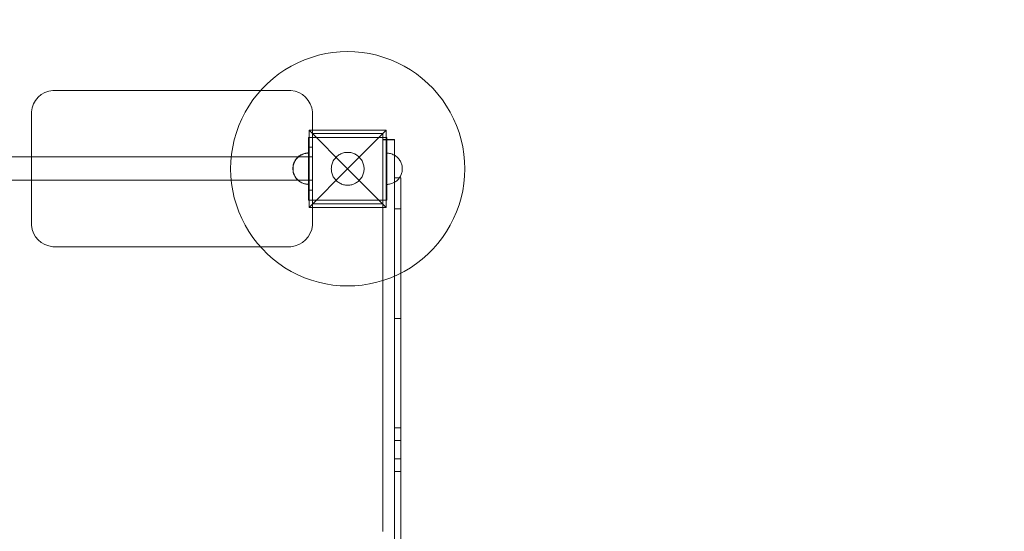
# Model space of a CAD drawing. Units: millimetres. Extents: x 27608 to 34496, y 1813 to 8367.
# Drawn here: x 31973 to 33234, y 5804 to 6459 of the extents above; entities that cross this region are included whole.
import ezdxf

# ---------------------------------------------------------------- set-up
doc = ezdxf.new("R2010")
doc.units = ezdxf.units.MM
doc.header["$MEASUREMENT"] = 0
for name, pattern in [('Krawędzie ukryte', [170, 120, -50]), ('Kropki i Kreski', [360, 180, -90, 0, -90]), ('Wipeout_Contour', [1000, 0, -1000])]:
    doc.linetypes.add(name, pattern=pattern)
doc.layers.add('STREFA', color=7, linetype='Continuous')
doc.layers.add('STREFA_Nr_pióra__7', color=7, linetype='Continuous', lineweight=18)
doc.layers.add('ZESTAW_Nr_pióra__7', color=7, linetype='Continuous', lineweight=18)
doc.styles.add('GENERATED_STYLE_1', font='txt')
doc.dimstyles.new('GENERATED_STYLE__1', dxfattribs={"dimtxt": 150, "dimasz": 137.681159, "dimexe": 0.18, "dimexo": 0, "dimgap": 0.09, "dimtad": 1, "dimtih": 1, "dimtoh": 1, "dimdec": 0, "dimlfac": 0.1, "dimzin": 0, "dimdsep": 46, "dimtxsty": 'GENERATED_STYLE_1', "dimblk": 'ARROWHEAD_5', "dimblk1": 'ARROWHEAD_5', "dimblk2": 'ARROWHEAD_5', "dimcen": 0.09, "dimclrd": 7, "dimclre": 7, "dimclrt": 7, "dimazin": 0, "dimtfac": 1, "dimtdec": 4, "dimtmove": 0, "dimatfit": 3, "dimfxl": 0, "dimtolj": 1, "dimtzin": 0, "dimarcsym": 0})
doc.dimstyles.new('GENERATED_STYLE__2', dxfattribs={"dimtxt": 150, "dimasz": 137.681159, "dimexe": 0.18, "dimexo": 0, "dimgap": 0.09, "dimtad": 1, "dimdec": 0, "dimlfac": 0.1, "dimzin": 0, "dimdsep": 46, "dimtxsty": 'GENERATED_STYLE_1', "dimblk": 'ARROWHEAD_5', "dimblk1": 'ARROWHEAD_5', "dimblk2": 'ARROWHEAD_5', "dimcen": 0.09, "dimclrd": 7, "dimclre": 7, "dimclrt": 7, "dimazin": 0, "dimtfac": 1, "dimtdec": 4, "dimtmove": 0, "dimatfit": 3, "dimfxl": 0, "dimtolj": 1, "dimtzin": 0, "dimarcsym": 0})

# ---------------------------------------------------------------- blocks, each defined once
blk = doc.blocks.new('*D1')
at = {"layer": 'STREFA_Nr_pióra__7', "linetype": 'Continuous'}
for points in [[(27608.1, 8139.8), (27748.1, 8102.3), (27748.1, 8177.3)], [(33938, 8139.8), (33798, 8177.3), (33798, 8102.3)]]:
    blk.add_hatch(color=256, dxfattribs=at).paths.add_polyline_path(points)
for p, q in [((27608.1, 8003.9), (27608.1, 8275.7)), ((33938, 8003.9), (33938, 8275.7)), ((27608.1, 8139.8), (27748.1, 8177.3)), ((27748.1, 8177.3), (27748.1, 8102.3)), ((33938, 8139.8), (33798, 8177.3)), ((33798, 8102.3), (33798, 8177.3)), ((27608.1, 8139.8), (27748.1, 8102.3)), ((27748.1, 8139.8), (33798, 8139.8)), ((33938, 8139.8), (33798, 8102.3))]:
    blk.add_line(p, q, dxfattribs=at)
at = {"color": 254, "linetype": 'Wipeout_Contour', "lineweight": 0, "ltscale": 127434.235569}
blk.add_wipeout([(30583.8, 8151.3), (30962.3, 8151.3), (30962.3, 8338.3), (30583.8, 8338.3)], dxfattribs=at).dxf.layer = 'STREFA'
at = {"layer": 'STREFA_Nr_pióra__7', "insert": (30602.3, 8169.8), "char_height": 150, "attachment_point": 7, "style": 'GENERATED_STYLE_1'}
blk.add_mtext('\\A1;{\\fArial|b0|i0|c238|p38;633}', dxfattribs=at)
blk = doc.blocks.new('ARROWHEAD_5')
at = {"color": 0, "linetype": 'Continuous', "lineweight": 0}
blk.add_line((0, 0), (-1, 0), dxfattribs=at)
blk.add_solid([(-1, 0.2679), (0, 0), (-1, -0.2679), (-1, 0.2679)], dxfattribs=at)
blk = doc.blocks.new('*D3')
at = {"layer": 'STREFA_Nr_pióra__7', "linetype": 'Continuous'}
for points in [[(34360.1, 7813.2), (34322.6, 7673.2), (34397.6, 7673.2)], [(34360.1, 1813.4), (34397.6, 1953.4), (34322.6, 1953.4)]]:
    blk.add_hatch(color=256, dxfattribs=at).paths.add_polyline_path(points)
for p, q in [((34496, 7813.2), (34224.2, 7813.2)), ((34360.1, 7813.2), (34322.6, 7673.2)), ((34360.1, 7813.2), (34397.6, 7673.2)), ((34397.6, 7673.2), (34322.6, 7673.2)), ((34360.1, 1953.4), (34360.1, 7673.2)), ((34360.1, 1813.4), (34322.6, 1953.4)), ((34322.6, 1953.4), (34397.6, 1953.4)), ((34360.1, 1813.4), (34397.6, 1953.4)), ((34496, 1813.4), (34224.2, 1813.4))]:
    blk.add_line(p, q, dxfattribs=at)
at = {"color": 254, "linetype": 'Wipeout_Contour', "lineweight": 0, "ltscale": 138368.467185}
blk.add_wipeout([(34348.6, 4624), (34348.6, 5002.5), (34161.6, 5002.5), (34161.6, 4624)], dxfattribs=at).dxf.layer = 'STREFA'
at = {"layer": 'STREFA_Nr_pióra__7', "insert": (34330.1, 4642.5), "char_height": 150, "attachment_point": 7, "rotation": 90, "style": 'GENERATED_STYLE_1'}
blk.add_mtext('\\A1;{\\fArial|b0|i0|c238|p38;600}', dxfattribs=at)

msp = doc.modelspace()

# ---------------------------------------------------------------- linework, layer by layer
at = {"layer": 'STREFA_Nr_pióra__7', "linetype": 'Continuous', "flags": 128}
for points in [[(27608.1, 4726.2), (27608.1, 3313.2, 0.405082), (29064.3, 1813.4), (31651.1, 1813.4, 0.371925), (33115.2, 3117, 0.272243), (33938, 4402.4), (33938, 6333.2, 0.406249), (32458, 7813.2), (30754.3, 7813.2, 0.307406), (29331.9, 6877.9, 0.198128), (28532.3, 6078.3, 0.296868)], [(30754.3, 7813.2), (32458, 7813.2, -0.406249), (33938, 6333.2), (33938, 4402.4, -0.272243), (33115.2, 3117, -0.371925), (31651.1, 1813.4), (29064.3, 1813.4, -0.405082), (27608.1, 3313.2), (27608.1, 4726.2, -0.296868), (28532.3, 6078.3, -0.198128), (29331.9, 6877.9, -0.307406)]]:
    msp.add_lwpolyline(points, format="xyb", close=True, dxfattribs=at)
at = {"layer": 'ZESTAW_Nr_pióra__7', "linetype": 'Continuous'}
for p, q in [((32346.8, 6410.8), (32337.9, 6407.6)), ((32355.8, 6413.4), (32346.8, 6410.8)), ((32365, 6415.5), (32355.8, 6413.4)), ((32374.3, 6417), (32365, 6415.5)), ((32383.7, 6417.9), (32374.3, 6417)), ((32393.1, 6418.1), (32383.7, 6417.9)), ((32402.5, 6417.9), (32393.1, 6418.1)), ((32411.9, 6417), (32402.5, 6417.9)), ((32421.2, 6415.5), (32411.9, 6417)), ((32430.4, 6413.4), (32421.2, 6415.5)), ((32439.5, 6410.8), (32430.4, 6413.4)), ((32448.3, 6407.6), (32439.5, 6410.8)), ((32320.8, 6399.6), (32312.7, 6394.8)), ((32329.2, 6403.9), (32320.8, 6399.6)), ((32337.9, 6407.6), (32329.2, 6403.9)), ((32457, 6403.9), (32448.3, 6407.6)), ((32465.4, 6399.6), (32457, 6403.9)), ((32473.5, 6394.8), (32465.4, 6399.6)), ((32297.5, 6383.7), (32290.4, 6377.5)), ((32304.9, 6389.5), (32297.5, 6383.7)), ((32312.7, 6394.8), (32304.9, 6389.5)), ((32481.3, 6389.5), (32473.5, 6394.8)), ((32488.7, 6383.7), (32481.3, 6389.5)), ((32495.8, 6377.5), (32488.7, 6383.7)), ((32283.8, 6370.8), (32277.5, 6363.8)), ((32290.4, 6377.5), (32283.8, 6370.8)), ((32502.5, 6370.8), (32495.8, 6377.5)), ((32508.7, 6363.8), (32502.5, 6370.8)), ((31996.6, 6359.7), (31993.2, 6355.7)), ((31996.6, 6359.7), (32000.6, 6363.1)), ((32000.6, 6363.1), (32005.2, 6365.7)), ((32005.2, 6365.7), (32010.1, 6367.5)), ((32010.1, 6367.5), (32015.3, 6368.4)), ((32015.3, 6368.4), (32320.5, 6368.4)), ((32277.5, 6363.8), (32271.8, 6356.3)), ((32320.5, 6368.4), (32325.7, 6367.5)), ((32330.6, 6365.7), (32325.7, 6367.5)), ((32330.6, 6365.7), (32335.2, 6363.1)), ((32335.2, 6363.1), (32339.2, 6359.7)), ((32339.2, 6359.7), (32342.6, 6355.7)), ((32514.5, 6356.3), (32508.7, 6363.8)), ((31987.9, 6341), (31988.8, 6346.2)), ((31988.8, 6346.2), (31990.6, 6351.1)), ((31990.6, 6351.1), (31993.2, 6355.7)), ((32266.5, 6348.5), (32261.7, 6340.4)), ((32271.8, 6356.3), (32266.5, 6348.5)), ((32342.6, 6355.7), (32345.2, 6351.1)), ((32347, 6346.2), (32345.2, 6351.1)), ((32347, 6346.2), (32347.9, 6341)), ((32519.8, 6348.5), (32514.5, 6356.3)), ((32524.6, 6340.4), (32519.8, 6348.5)), ((31987.9, 6195.8), (31987.9, 6341)), ((32261.7, 6340.4), (32257.4, 6332)), ((32347.9, 6195.8), (32347.9, 6341)), ((32528.8, 6332), (32524.6, 6340.4)), ((32253.6, 6323.4), (32250.5, 6314.5)), ((32257.4, 6332), (32253.6, 6323.4)), ((32532.6, 6323.4), (32528.8, 6332)), ((32535.8, 6314.5), (32532.6, 6323.4)), ((32250.5, 6314.5), (32247.8, 6305.4)), ((32343.1, 6308.1), (32343.1, 6283.1)), ((32343.1, 6308.1), (32348.1, 6308.1)), ((32343.6, 6317.6), (32393.1, 6268.1)), ((32343.6, 6218.6), (32343.6, 6317.6)), ((32343.6, 6317.6), (32442.6, 6317.6)), ((32438.1, 6313.1), (32348.1, 6313.1)), ((32348.1, 6313.1), (32348.1, 6223.1)), ((32438.1, 6308.1), (32348.1, 6308.1)), ((32348.1, 6308.1), (32348.1, 6283.1)), ((32442.6, 6317.6), (32393.1, 6268.1)), ((32438.1, 6223.1), (32438.1, 6313.1)), ((32438.1, 6308.1), (32438.1, 6283.1)), ((32443.1, 6308.1), (32438.1, 6308.1)), ((32442.6, 6317.6), (32442.6, 6218.6)), ((32443.1, 6308.1), (32443.1, 6283.1)), ((32538.4, 6305.4), (32535.8, 6314.5)), ((32245.8, 6296.3), (32244.3, 6286.9)), ((32247.8, 6305.4), (32245.8, 6296.3)), ((32342.9, 6295.9), (32342.9, 6240.9)), ((32347.9, 6295.9), (32342.9, 6295.9)), ((32347.9, 6240.9), (32347.9, 6295.9)), ((32540.5, 6296.3), (32538.4, 6305.4)), ((32541.9, 6286.9), (32540.5, 6296.3)), ((31627.9, 6283.4), (32347.9, 6283.4)), ((31957.9, 6283.4), (31987.9, 6283.4)), ((31987.9, 6283.4), (31987.9, 6253.4)), ((31987.9, 6283.4), (32347.9, 6283.4)), ((32244.3, 6286.9), (32243.4, 6277.6)), ((32328.3, 6282.1), (32329.2, 6283)), ((32328.3, 6282.1), (32329.2, 6283)), ((32328.5, 6281.8), (32329.4, 6282.7)), ((32328.5, 6281.8), (32329.4, 6282.7)), ((32329.2, 6283), (32330.2, 6283.8)), ((32329.2, 6283), (32330.2, 6283.8)), ((32329.4, 6282.7), (32330.4, 6283.6)), ((32329.4, 6282.7), (32330.4, 6283.6)), ((32330.2, 6283.8), (32331.1, 6284.6)), ((32330.2, 6283.8), (32331.1, 6284.6)), ((32330.4, 6283.6), (32331.4, 6284.3)), ((32330.4, 6283.6), (32331.4, 6284.3)), ((32331.1, 6284.6), (32332.2, 6285.3)), ((32331.1, 6284.6), (32332.2, 6285.3)), ((32331.4, 6284.3), (32332.4, 6285)), ((32331.4, 6284.3), (32332.4, 6285)), ((32332.2, 6285.3), (32333.3, 6285.9)), ((32332.2, 6285.3), (32333.3, 6285.9)), ((32332.4, 6285), (32333.5, 6285.7)), ((32332.4, 6285), (32333.5, 6285.7)), ((32333.3, 6285.9), (32334.4, 6286.5)), ((32333.3, 6285.9), (32334.4, 6286.5)), ((32333.5, 6285.7), (32334.6, 6286.2)), ((32333.5, 6285.7), (32334.6, 6286.2)), ((32334.4, 6286.5), (32335.5, 6287)), ((32334.4, 6286.5), (32335.5, 6287)), ((32334.6, 6286.2), (32335.8, 6286.7)), ((32334.6, 6286.2), (32335.8, 6286.7)), ((32335.5, 6287), (32336.7, 6287.4)), ((32335.5, 6287), (32336.7, 6287.4)), ((32335.8, 6286.7), (32336.9, 6287.2)), ((32335.8, 6286.7), (32336.9, 6287.2)), ((32336.7, 6287.4), (32337.9, 6287.8)), ((32336.7, 6287.4), (32337.9, 6287.8)), ((32336.9, 6287.2), (32338.1, 6287.5)), ((32336.9, 6287.2), (32338.1, 6287.5)), ((32337.9, 6287.8), (32339.2, 6288)), ((32337.9, 6287.8), (32339.2, 6288)), ((32338.1, 6287.5), (32339.4, 6287.8)), ((32338.1, 6287.5), (32339.4, 6287.8)), ((32339.2, 6288), (32340.4, 6288.2)), ((32339.2, 6288), (32340.4, 6288.2)), ((32339.4, 6287.8), (32340.6, 6288)), ((32339.4, 6287.8), (32340.6, 6288)), ((32340.4, 6288.2), (32341.6, 6288.4)), ((32340.4, 6288.2), (32341.6, 6288.4)), ((32340.6, 6288), (32341.9, 6288.1)), ((32340.6, 6288), (32341.9, 6288.1)), ((32341.6, 6288.4), (32342.9, 6288.4)), ((32341.6, 6288.4), (32342.9, 6288.4)), ((32341.9, 6288.1), (32343.1, 6288.1)), ((32341.9, 6288.1), (32343.1, 6288.1)), ((32342.9, 6288.2), (32342.9, 6288.4)), ((32342.9, 6288.4), (32342.9, 6288.4)), ((32342.9, 6288), (32342.9, 6288.2)), ((32342.9, 6287.8), (32342.9, 6288)), ((32342.9, 6287.4), (32342.9, 6287.8)), ((32342.9, 6287), (32342.9, 6287.4)), ((32342.9, 6286.5), (32342.9, 6287)), ((32342.9, 6285.9), (32342.9, 6286.5)), ((32342.9, 6285.3), (32342.9, 6285.9)), ((32342.9, 6284.6), (32342.9, 6285.3)), ((32342.9, 6283.8), (32342.9, 6284.6)), ((32342.9, 6283), (32342.9, 6283.8)), ((32342.9, 6282.1), (32342.9, 6283)), ((32343.1, 6288), (32343.1, 6288.1)), ((32343.1, 6288.1), (32343.1, 6288.1)), ((32343.1, 6287.8), (32343.1, 6288)), ((32343.1, 6287.5), (32343.1, 6287.8)), ((32343.1, 6287.2), (32343.1, 6287.5)), ((32343.1, 6286.7), (32343.1, 6287.2)), ((32343.1, 6286.2), (32343.1, 6286.7)), ((32343.1, 6285.7), (32343.1, 6286.2)), ((32343.1, 6285), (32343.1, 6285.7)), ((32343.1, 6284.3), (32343.1, 6285)), ((32343.1, 6283.6), (32343.1, 6284.3)), ((32343.1, 6282.7), (32343.1, 6283.6)), ((32343.1, 6283.1), (32343.1, 6253.1)), ((32343.1, 6281.8), (32343.1, 6282.7)), ((32347.9, 6283.4), (32347.9, 6253.4)), ((32348.1, 6283.1), (32348.1, 6253.1)), ((32376.9, 6281.5), (32377.8, 6282.5)), ((32377.8, 6282.5), (32378.7, 6283.5)), ((32378.7, 6283.5), (32379.7, 6284.3)), ((32379.7, 6284.3), (32380.8, 6285.1)), ((32380.8, 6285.1), (32381.9, 6285.9)), ((32381.9, 6285.9), (32383, 6286.5)), ((32383, 6286.5), (32384.2, 6287.1)), ((32384.2, 6287.1), (32385.4, 6287.7)), ((32385.4, 6287.7), (32386.6, 6288.1)), ((32386.6, 6288.1), (32387.9, 6288.5)), ((32387.9, 6288.5), (32389.2, 6288.8)), ((32389.2, 6288.8), (32390.5, 6289)), ((32390.5, 6289), (32391.8, 6289.1)), ((32391.8, 6289.1), (32393.1, 6289.1)), ((32393.1, 6289.1), (32394.4, 6289.1)), ((32394.4, 6289.1), (32395.7, 6289)), ((32395.7, 6289), (32397, 6288.8)), ((32397, 6288.8), (32398.3, 6288.5)), ((32398.3, 6288.5), (32399.6, 6288.1)), ((32399.6, 6288.1), (32400.8, 6287.7)), ((32400.8, 6287.7), (32402.1, 6287.1)), ((32402.1, 6287.1), (32403.2, 6286.5)), ((32403.2, 6286.5), (32404.4, 6285.9)), ((32404.4, 6285.9), (32405.5, 6285.1)), ((32405.5, 6285.1), (32406.5, 6284.3)), ((32406.5, 6284.3), (32407.5, 6283.5)), ((32407.5, 6283.5), (32408.4, 6282.5)), ((32408.4, 6282.5), (32409.3, 6281.5)), ((32438.1, 6283.1), (32438.1, 6253.1)), ((32444.4, 6288.1), (32443.1, 6288.1)), ((32444.4, 6288.1), (32443.1, 6288.1)), ((32443.1, 6283.1), (32443.1, 6253.1)), ((32445.6, 6288), (32444.4, 6288.1)), ((32445.6, 6288), (32444.4, 6288.1)), ((32446.9, 6287.8), (32445.6, 6288)), ((32446.9, 6287.8), (32445.6, 6288)), ((32448.1, 6287.5), (32446.9, 6287.8)), ((32448.1, 6287.5), (32446.9, 6287.8)), ((32449.3, 6287.2), (32448.1, 6287.5)), ((32449.3, 6287.2), (32448.1, 6287.5)), ((32450.5, 6286.7), (32449.3, 6287.2)), ((32450.5, 6286.7), (32449.3, 6287.2)), ((32451.6, 6286.2), (32450.5, 6286.7)), ((32451.6, 6286.2), (32450.5, 6286.7)), ((32452.7, 6285.7), (32451.6, 6286.2)), ((32452.7, 6285.7), (32451.6, 6286.2)), ((32453.8, 6285), (32452.7, 6285.7)), ((32453.8, 6285), (32452.7, 6285.7)), ((32454.9, 6284.3), (32453.8, 6285)), ((32454.9, 6284.3), (32453.8, 6285)), ((32455.9, 6283.6), (32454.9, 6284.3)), ((32455.9, 6283.6), (32454.9, 6284.3)), ((32456.8, 6282.7), (32455.9, 6283.6)), ((32456.8, 6282.7), (32455.9, 6283.6)), ((32457.7, 6281.8), (32456.8, 6282.7)), ((32457.7, 6281.8), (32456.8, 6282.7)), ((32542.8, 6277.6), (32541.9, 6286.9)), ((32243.4, 6277.6), (32243.1, 6268.1)), ((32322.9, 6269.7), (32323.1, 6270.9)), ((32322.9, 6269.7), (32323.1, 6270.9)), ((32323.1, 6270.9), (32323.3, 6272.1)), ((32323.1, 6270.9), (32323.3, 6272.1)), ((32323.2, 6269.4), (32323.3, 6270.7)), ((32323.2, 6269.4), (32323.3, 6270.7)), ((32323.3, 6272.1), (32323.5, 6273.4)), ((32323.3, 6272.1), (32323.5, 6273.4)), ((32323.3, 6270.7), (32323.5, 6271.9)), ((32323.3, 6270.7), (32323.5, 6271.9)), ((32323.5, 6273.4), (32323.9, 6274.6)), ((32323.5, 6273.4), (32323.9, 6274.6)), ((32323.5, 6271.9), (32323.7, 6273.1)), ((32323.5, 6271.9), (32323.7, 6273.1)), ((32323.7, 6273.1), (32324.1, 6274.3)), ((32323.7, 6273.1), (32324.1, 6274.3)), ((32323.9, 6274.6), (32324.3, 6275.8)), ((32323.9, 6274.6), (32324.3, 6275.8)), ((32324.1, 6274.3), (32324.5, 6275.5)), ((32324.1, 6274.3), (32324.5, 6275.5)), ((32324.3, 6275.8), (32324.8, 6276.9)), ((32324.3, 6275.8), (32324.8, 6276.9)), ((32324.5, 6275.5), (32325, 6276.7)), ((32324.5, 6275.5), (32325, 6276.7)), ((32324.8, 6276.9), (32325.4, 6278)), ((32324.8, 6276.9), (32325.4, 6278)), ((32325, 6276.7), (32325.6, 6277.8)), ((32325, 6276.7), (32325.6, 6277.8)), ((32325.4, 6278), (32326, 6279.1)), ((32325.4, 6278), (32326, 6279.1)), ((32325.6, 6277.8), (32326.2, 6278.9)), ((32325.6, 6277.8), (32326.2, 6278.9)), ((32326, 6279.1), (32326.7, 6280.2)), ((32326, 6279.1), (32326.7, 6280.2)), ((32326.2, 6278.9), (32326.9, 6279.9)), ((32326.2, 6278.9), (32326.9, 6279.9)), ((32326.7, 6280.2), (32327.5, 6281.2)), ((32326.7, 6280.2), (32327.5, 6281.2)), ((32326.9, 6279.9), (32327.7, 6280.9)), ((32326.9, 6279.9), (32327.7, 6280.9)), ((32327.5, 6281.2), (32328.3, 6282.1)), ((32327.5, 6281.2), (32328.3, 6282.1)), ((32327.7, 6280.9), (32328.5, 6281.8)), ((32327.7, 6280.9), (32328.5, 6281.8)), ((32342.9, 6281.2), (32342.9, 6282.1)), ((32342.9, 6280.2), (32342.9, 6281.2)), ((32342.9, 6279.1), (32342.9, 6280.2)), ((32342.9, 6278), (32342.9, 6279.1)), ((32342.9, 6276.9), (32342.9, 6278)), ((32342.9, 6275.8), (32342.9, 6276.9)), ((32342.9, 6274.6), (32342.9, 6275.8)), ((32342.9, 6273.4), (32342.9, 6274.6)), ((32342.9, 6272.1), (32342.9, 6273.4)), ((32342.9, 6270.9), (32342.9, 6272.1)), ((32342.9, 6269.7), (32342.9, 6270.9)), ((32343.1, 6280.9), (32343.1, 6281.8)), ((32343.1, 6279.9), (32343.1, 6280.9)), ((32343.1, 6278.9), (32343.1, 6279.9)), ((32343.1, 6277.8), (32343.1, 6278.9)), ((32343.1, 6276.7), (32343.1, 6277.8)), ((32343.1, 6275.5), (32343.1, 6276.7)), ((32343.1, 6274.3), (32343.1, 6275.5)), ((32343.1, 6273.1), (32343.1, 6274.3)), ((32343.1, 6271.9), (32343.1, 6273.1)), ((32343.1, 6270.7), (32343.1, 6271.9)), ((32343.1, 6269.4), (32343.1, 6270.7)), ((32372.2, 6269.5), (32372.3, 6270.8)), ((32372.3, 6270.8), (32372.5, 6272.1)), ((32372.5, 6272.1), (32372.8, 6273.4)), ((32372.8, 6273.4), (32373.1, 6274.6)), ((32373.1, 6274.6), (32373.6, 6275.9)), ((32373.6, 6275.9), (32374.1, 6277.1)), ((32374.1, 6277.1), (32374.7, 6278.3)), ((32374.7, 6278.3), (32375.4, 6279.4)), ((32375.4, 6279.4), (32376.1, 6280.5)), ((32376.1, 6280.5), (32376.9, 6281.5)), ((32409.3, 6281.5), (32410.1, 6280.5)), ((32410.1, 6280.5), (32410.8, 6279.4)), ((32410.8, 6279.4), (32411.5, 6278.3)), ((32411.5, 6278.3), (32412.1, 6277.1)), ((32412.1, 6277.1), (32412.6, 6275.9)), ((32412.6, 6275.9), (32413.1, 6274.6)), ((32413.1, 6274.6), (32413.5, 6273.4)), ((32413.5, 6273.4), (32413.7, 6272.1)), ((32413.7, 6272.1), (32413.9, 6270.8)), ((32413.9, 6270.8), (32414.1, 6269.5)), ((32458.5, 6280.9), (32457.7, 6281.8)), ((32458.5, 6280.9), (32457.7, 6281.8)), ((32459.3, 6279.9), (32458.5, 6280.9)), ((32459.3, 6279.9), (32458.5, 6280.9)), ((32460, 6278.9), (32459.3, 6279.9)), ((32460, 6278.9), (32459.3, 6279.9)), ((32460.6, 6277.8), (32460, 6278.9)), ((32460.6, 6277.8), (32460, 6278.9)), ((32461.2, 6276.7), (32460.6, 6277.8)), ((32461.2, 6276.7), (32460.6, 6277.8)), ((32461.7, 6275.5), (32461.2, 6276.7)), ((32461.7, 6275.5), (32461.2, 6276.7)), ((32462.1, 6274.3), (32461.7, 6275.5)), ((32462.1, 6274.3), (32461.7, 6275.5)), ((32462.5, 6273.1), (32462.1, 6274.3)), ((32462.5, 6273.1), (32462.1, 6274.3)), ((32462.8, 6271.9), (32462.5, 6273.1)), ((32462.8, 6271.9), (32462.5, 6273.1)), ((32463, 6270.7), (32462.8, 6271.9)), ((32463, 6270.7), (32462.8, 6271.9)), ((32463.1, 6269.4), (32463, 6270.7)), ((32463.1, 6269.4), (32463, 6270.7)), ((32543.1, 6268.1), (32542.8, 6277.6)), ((32243.1, 6268.1), (32243.4, 6258.7)), ((32243.4, 6258.7), (32244.3, 6249.3)), ((32322.9, 6268.4), (32322.9, 6269.7)), ((32322.9, 6268.4), (32322.9, 6269.7)), ((32322.9, 6268.4), (32322.9, 6267.1)), ((32322.9, 6268.4), (32322.9, 6267.1)), ((32322.9, 6267.1), (32323.1, 6265.9)), ((32322.9, 6267.1), (32323.1, 6265.9)), ((32323.1, 6268.1), (32323.2, 6269.4)), ((32323.1, 6268.1), (32323.2, 6269.4)), ((32323.1, 6268.1), (32323.2, 6266.9)), ((32323.1, 6268.1), (32323.2, 6266.9)), ((32323.1, 6265.9), (32323.3, 6264.7)), ((32323.1, 6265.9), (32323.3, 6264.7)), ((32323.2, 6266.9), (32323.3, 6265.6)), ((32323.2, 6266.9), (32323.3, 6265.6)), ((32323.3, 6265.6), (32323.5, 6264.4)), ((32323.3, 6265.6), (32323.5, 6264.4)), ((32323.3, 6264.7), (32323.5, 6263.4)), ((32323.3, 6264.7), (32323.5, 6263.4)), ((32323.5, 6264.4), (32323.7, 6263.2)), ((32323.5, 6264.4), (32323.7, 6263.2)), ((32323.5, 6263.4), (32323.9, 6262.2)), ((32323.5, 6263.4), (32323.9, 6262.2)), ((32323.7, 6263.2), (32324.1, 6262)), ((32323.7, 6263.2), (32324.1, 6262)), ((32323.9, 6262.2), (32324.3, 6261)), ((32323.9, 6262.2), (32324.3, 6261)), ((32324.1, 6262), (32324.5, 6260.8)), ((32324.1, 6262), (32324.5, 6260.8)), ((32324.3, 6261), (32324.8, 6259.9)), ((32324.3, 6261), (32324.8, 6259.9)), ((32324.5, 6260.8), (32325, 6259.6)), ((32324.5, 6260.8), (32325, 6259.6)), ((32324.8, 6259.9), (32325.4, 6258.8)), ((32324.8, 6259.9), (32325.4, 6258.8)), ((32325, 6259.6), (32325.6, 6258.5)), ((32325, 6259.6), (32325.6, 6258.5)), ((32325.4, 6258.8), (32326, 6257.7)), ((32325.4, 6258.8), (32326, 6257.7)), ((32325.6, 6258.5), (32326.2, 6257.4)), ((32325.6, 6258.5), (32326.2, 6257.4)), ((32326, 6257.7), (32326.7, 6256.6)), ((32326, 6257.7), (32326.7, 6256.6)), ((32326.2, 6257.4), (32326.9, 6256.4)), ((32326.2, 6257.4), (32326.9, 6256.4)), ((32342.9, 6268.4), (32342.9, 6269.7)), ((32342.9, 6267.1), (32342.9, 6268.4)), ((32342.9, 6265.9), (32342.9, 6267.1)), ((32342.9, 6264.7), (32342.9, 6265.9)), ((32342.9, 6263.4), (32342.9, 6264.7)), ((32342.9, 6262.2), (32342.9, 6263.4)), ((32342.9, 6261), (32342.9, 6262.2)), ((32342.9, 6259.9), (32342.9, 6261)), ((32342.9, 6258.8), (32342.9, 6259.9)), ((32342.9, 6257.7), (32342.9, 6258.8)), ((32342.9, 6256.6), (32342.9, 6257.7)), ((32343.1, 6268.1), (32343.1, 6269.4)), ((32343.1, 6266.9), (32343.1, 6268.1)), ((32343.1, 6265.6), (32343.1, 6266.9)), ((32343.1, 6264.4), (32343.1, 6265.6)), ((32343.1, 6263.2), (32343.1, 6264.4)), ((32343.1, 6262), (32343.1, 6263.2)), ((32343.1, 6260.8), (32343.1, 6262)), ((32343.1, 6259.6), (32343.1, 6260.8)), ((32343.1, 6258.5), (32343.1, 6259.6)), ((32343.1, 6257.4), (32343.1, 6258.5)), ((32343.1, 6256.4), (32343.1, 6257.4)), ((32343.6, 6218.6), (32393.1, 6268.1)), ((32372.1, 6268.1), (32372.2, 6269.5)), ((32372.2, 6266.8), (32372.1, 6268.1)), ((32372.3, 6265.5), (32372.2, 6266.8)), ((32372.5, 6264.2), (32372.3, 6265.5)), ((32372.8, 6262.9), (32372.5, 6264.2)), ((32373.1, 6261.7), (32372.8, 6262.9)), ((32373.6, 6260.4), (32373.1, 6261.7)), ((32374.1, 6259.2), (32373.6, 6260.4)), ((32374.7, 6258), (32374.1, 6259.2)), ((32375.4, 6256.9), (32374.7, 6258)), ((32442.6, 6218.6), (32393.1, 6268.1)), ((32411.5, 6258), (32410.8, 6256.9)), ((32412.1, 6259.2), (32411.5, 6258)), ((32412.6, 6260.4), (32412.1, 6259.2)), ((32413.1, 6261.7), (32412.6, 6260.4)), ((32413.5, 6262.9), (32413.1, 6261.7)), ((32413.7, 6264.2), (32413.5, 6262.9)), ((32413.9, 6265.5), (32413.7, 6264.2)), ((32414.1, 6266.8), (32413.9, 6265.5)), ((32414.1, 6269.5), (32414.1, 6268.1)), ((32414.1, 6268.1), (32414.1, 6266.8)), ((32460, 6257.4), (32459.3, 6256.4)), ((32460, 6257.4), (32459.3, 6256.4)), ((32460.6, 6258.5), (32460, 6257.4)), ((32460.6, 6258.5), (32460, 6257.4)), ((32461.2, 6259.6), (32460.6, 6258.5)), ((32461.2, 6259.6), (32460.6, 6258.5)), ((32461.7, 6260.8), (32461.2, 6259.6)), ((32461.7, 6260.8), (32461.2, 6259.6)), ((32462.1, 6262), (32461.7, 6260.8)), ((32462.1, 6262), (32461.7, 6260.8)), ((32462.5, 6263.2), (32462.1, 6262)), ((32462.5, 6263.2), (32462.1, 6262)), ((32462.8, 6264.4), (32462.5, 6263.2)), ((32462.8, 6264.4), (32462.5, 6263.2)), ((32463, 6265.6), (32462.8, 6264.4)), ((32463, 6265.6), (32462.8, 6264.4)), ((32463.1, 6266.9), (32463, 6265.6)), ((32463.1, 6266.9), (32463, 6265.6)), ((32463.1, 6268.1), (32463.1, 6269.4)), ((32463.1, 6268.1), (32463.1, 6269.4)), ((32463.1, 6268.1), (32463.1, 6266.9)), ((32463.1, 6268.1), (32463.1, 6266.9)), ((32541.9, 6249.3), (32542.8, 6258.7)), ((32542.8, 6258.7), (32543.1, 6268.1)), ((32347.9, 6253.4), (31627.9, 6253.4)), ((31987.9, 6253.4), (31957.9, 6253.4)), ((32347.9, 6253.4), (31987.9, 6253.4)), ((32244.3, 6249.3), (32245.8, 6240)), ((32326.7, 6256.6), (32327.5, 6255.7)), ((32326.7, 6256.6), (32327.5, 6255.7)), ((32326.9, 6256.4), (32327.7, 6255.4)), ((32326.9, 6256.4), (32327.7, 6255.4)), ((32327.5, 6255.7), (32328.3, 6254.7)), ((32327.5, 6255.7), (32328.3, 6254.7)), ((32327.7, 6255.4), (32328.5, 6254.5)), ((32327.7, 6255.4), (32328.5, 6254.5)), ((32328.3, 6254.7), (32329.2, 6253.8)), ((32328.3, 6254.7), (32329.2, 6253.8)), ((32328.5, 6254.5), (32329.4, 6253.6)), ((32328.5, 6254.5), (32329.4, 6253.6)), ((32329.2, 6253.8), (32330.2, 6253)), ((32329.2, 6253.8), (32330.2, 6253)), ((32329.4, 6253.6), (32330.4, 6252.7)), ((32329.4, 6253.6), (32330.4, 6252.7)), ((32330.2, 6253), (32331.1, 6252.2)), ((32330.2, 6253), (32331.1, 6252.2)), ((32330.4, 6252.7), (32331.4, 6252)), ((32330.4, 6252.7), (32331.4, 6252)), ((32331.1, 6252.2), (32332.2, 6251.5)), ((32331.1, 6252.2), (32332.2, 6251.5)), ((32331.4, 6252), (32332.4, 6251.3)), ((32331.4, 6252), (32332.4, 6251.3)), ((32332.2, 6251.5), (32333.3, 6250.9)), ((32332.2, 6251.5), (32333.3, 6250.9)), ((32332.4, 6251.3), (32333.5, 6250.6)), ((32332.4, 6251.3), (32333.5, 6250.6)), ((32333.3, 6250.9), (32334.4, 6250.3)), ((32333.3, 6250.9), (32334.4, 6250.3)), ((32333.5, 6250.6), (32334.6, 6250)), ((32333.5, 6250.6), (32334.6, 6250)), ((32334.4, 6250.3), (32335.5, 6249.8)), ((32334.4, 6250.3), (32335.5, 6249.8)), ((32334.6, 6250), (32335.8, 6249.6)), ((32334.6, 6250), (32335.8, 6249.6)), ((32335.5, 6249.8), (32336.7, 6249.4)), ((32335.5, 6249.8), (32336.7, 6249.4)), ((32335.8, 6249.6), (32336.9, 6249.1)), ((32335.8, 6249.6), (32336.9, 6249.1)), ((32336.7, 6249.4), (32337.9, 6249)), ((32336.7, 6249.4), (32337.9, 6249)), ((32336.9, 6249.1), (32338.1, 6248.8)), ((32336.9, 6249.1), (32338.1, 6248.8)), ((32337.9, 6249), (32339.2, 6248.8)), ((32337.9, 6249), (32339.2, 6248.8)), ((32338.1, 6248.8), (32339.4, 6248.5)), ((32338.1, 6248.8), (32339.4, 6248.5)), ((32339.2, 6248.8), (32340.4, 6248.6)), ((32339.2, 6248.8), (32340.4, 6248.6)), ((32339.4, 6248.5), (32340.6, 6248.3)), ((32339.4, 6248.5), (32340.6, 6248.3)), ((32340.4, 6248.6), (32341.6, 6248.4)), ((32340.4, 6248.6), (32341.6, 6248.4)), ((32340.6, 6248.3), (32341.9, 6248.2)), ((32340.6, 6248.3), (32341.9, 6248.2)), ((32341.6, 6248.4), (32342.9, 6248.4)), ((32341.6, 6248.4), (32342.9, 6248.4)), ((32341.9, 6248.2), (32343.1, 6248.1)), ((32341.9, 6248.2), (32343.1, 6248.1)), ((32342.9, 6255.7), (32342.9, 6256.6)), ((32342.9, 6254.7), (32342.9, 6255.7)), ((32342.9, 6253.8), (32342.9, 6254.7)), ((32342.9, 6253), (32342.9, 6253.8)), ((32342.9, 6252.2), (32342.9, 6253)), ((32342.9, 6251.5), (32342.9, 6252.2)), ((32342.9, 6250.9), (32342.9, 6251.5)), ((32342.9, 6250.3), (32342.9, 6250.9)), ((32342.9, 6249.8), (32342.9, 6250.3)), ((32342.9, 6249.4), (32342.9, 6249.8)), ((32342.9, 6249), (32342.9, 6249.4)), ((32342.9, 6248.8), (32342.9, 6249)), ((32342.9, 6248.6), (32342.9, 6248.8)), ((32342.9, 6248.4), (32342.9, 6248.6)), ((32342.9, 6248.4), (32342.9, 6248.4)), ((32343.1, 6255.4), (32343.1, 6256.4)), ((32343.1, 6254.5), (32343.1, 6255.4)), ((32343.1, 6253.6), (32343.1, 6254.5)), ((32343.1, 6252.7), (32343.1, 6253.6)), ((32343.1, 6253.1), (32343.1, 6228.1)), ((32343.1, 6252), (32343.1, 6252.7)), ((32343.1, 6251.3), (32343.1, 6252)), ((32343.1, 6250.6), (32343.1, 6251.3)), ((32343.1, 6250), (32343.1, 6250.6)), ((32343.1, 6249.6), (32343.1, 6250)), ((32343.1, 6249.1), (32343.1, 6249.6)), ((32343.1, 6248.8), (32343.1, 6249.1)), ((32343.1, 6248.5), (32343.1, 6248.8)), ((32343.1, 6248.3), (32343.1, 6248.5)), ((32343.1, 6248.2), (32343.1, 6248.3)), ((32343.1, 6248.1), (32343.1, 6248.2)), ((32348.1, 6253.1), (32348.1, 6228.1)), ((32376.1, 6255.8), (32375.4, 6256.9)), ((32376.9, 6254.8), (32376.1, 6255.8)), ((32377.8, 6253.8), (32376.9, 6254.8)), ((32378.7, 6252.8), (32377.8, 6253.8)), ((32379.7, 6252), (32378.7, 6252.8)), ((32380.8, 6251.2), (32379.7, 6252)), ((32381.9, 6250.4), (32380.8, 6251.2)), ((32383, 6249.7), (32381.9, 6250.4)), ((32384.2, 6249.1), (32383, 6249.7)), ((32385.4, 6248.6), (32384.2, 6249.1)), ((32386.6, 6248.2), (32385.4, 6248.6)), ((32387.9, 6247.8), (32386.6, 6248.2)), ((32389.2, 6247.5), (32387.9, 6247.8)), ((32390.5, 6247.3), (32389.2, 6247.5)), ((32391.8, 6247.2), (32390.5, 6247.3)), ((32393.1, 6247.1), (32391.8, 6247.2)), ((32394.4, 6247.2), (32393.1, 6247.1)), ((32395.7, 6247.3), (32394.4, 6247.2)), ((32397, 6247.5), (32395.7, 6247.3)), ((32398.3, 6247.8), (32397, 6247.5)), ((32399.6, 6248.2), (32398.3, 6247.8)), ((32400.8, 6248.6), (32399.6, 6248.2)), ((32402.1, 6249.1), (32400.8, 6248.6)), ((32403.2, 6249.7), (32402.1, 6249.1)), ((32404.4, 6250.4), (32403.2, 6249.7)), ((32405.5, 6251.2), (32404.4, 6250.4)), ((32406.5, 6252), (32405.5, 6251.2)), ((32407.5, 6252.8), (32406.5, 6252)), ((32408.4, 6253.8), (32407.5, 6252.8)), ((32409.3, 6254.8), (32408.4, 6253.8)), ((32410.1, 6255.8), (32409.3, 6254.8)), ((32410.8, 6256.9), (32410.1, 6255.8)), ((32438.1, 6253.1), (32438.1, 6228.1)), ((32443.1, 6253.1), (32443.1, 6228.1)), ((32444.4, 6248.2), (32443.1, 6248.1)), ((32444.4, 6248.2), (32443.1, 6248.1)), ((32445.6, 6248.3), (32444.4, 6248.2)), ((32445.6, 6248.3), (32444.4, 6248.2)), ((32446.9, 6248.5), (32445.6, 6248.3)), ((32446.9, 6248.5), (32445.6, 6248.3)), ((32448.1, 6248.8), (32446.9, 6248.5)), ((32448.1, 6248.8), (32446.9, 6248.5)), ((32449.3, 6249.1), (32448.1, 6248.8)), ((32449.3, 6249.1), (32448.1, 6248.8)), ((32450.5, 6249.6), (32449.3, 6249.1)), ((32450.5, 6249.6), (32449.3, 6249.1)), ((32451.6, 6250), (32450.5, 6249.6)), ((32451.6, 6250), (32450.5, 6249.6)), ((32452.7, 6250.6), (32451.6, 6250)), ((32452.7, 6250.6), (32451.6, 6250)), ((32453.8, 6251.3), (32452.7, 6250.6)), ((32453.8, 6251.3), (32452.7, 6250.6)), ((32461.1, 6256.7), (32453.1, 6256.7)), ((32453.1, 6256.7), (32453.1, 5896.7)), ((32454.9, 6252), (32453.8, 6251.3)), ((32454.9, 6252), (32453.8, 6251.3)), ((32455.9, 6252.7), (32454.9, 6252)), ((32455.9, 6252.7), (32454.9, 6252)), ((32456.8, 6253.6), (32455.9, 6252.7)), ((32456.8, 6253.6), (32455.9, 6252.7)), ((32457.7, 6254.5), (32456.8, 6253.6)), ((32457.7, 6254.5), (32456.8, 6253.6)), ((32458.5, 6255.4), (32457.7, 6254.5)), ((32458.5, 6255.4), (32457.7, 6254.5)), ((32459.3, 6256.4), (32458.5, 6255.4)), ((32459.3, 6256.4), (32458.5, 6255.4)), ((32461.1, 5896.7), (32461.1, 6256.7)), ((32540.5, 6240), (32541.9, 6249.3)), ((32245.8, 6240), (32247.8, 6230.8)), ((32342.9, 6240.9), (32347.9, 6240.9)), ((32538.4, 6230.8), (32540.5, 6240)), ((32247.8, 6230.8), (32250.5, 6221.8)), ((32250.5, 6221.8), (32253.6, 6212.9)), ((32343.1, 6228.1), (32348.1, 6228.1)), ((32348.1, 6228.1), (32438.1, 6228.1)), ((32348.1, 6223.1), (32438.1, 6223.1)), ((32443.1, 6228.1), (32438.1, 6228.1)), ((32532.6, 6212.9), (32535.8, 6221.8)), ((32535.8, 6221.8), (32538.4, 6230.8)), ((32253.6, 6212.9), (32257.4, 6204.3)), ((32442.6, 6218.6), (32343.6, 6218.6)), ((32528.8, 6204.3), (32532.6, 6212.9)), ((31988.8, 6190.6), (31987.9, 6195.8)), ((32257.4, 6204.3), (32261.7, 6195.9)), ((32261.7, 6195.9), (32266.5, 6187.8)), ((32347, 6190.6), (32347.9, 6195.8)), ((32519.8, 6187.8), (32524.6, 6195.9)), ((32524.6, 6195.9), (32528.8, 6204.3)), ((31988.8, 6190.6), (31990.6, 6185.7)), ((31990.6, 6185.7), (31993.2, 6181.1)), ((32266.5, 6187.8), (32271.8, 6180)), ((32342.6, 6181.1), (32345.2, 6185.7)), ((32345.2, 6185.7), (32347, 6190.6)), ((32514.5, 6180), (32519.8, 6187.8)), ((31993.2, 6181.1), (31996.6, 6177.1)), ((32000.6, 6173.7), (31996.6, 6177.1)), ((32000.6, 6173.7), (32005.2, 6171.1)), ((32005.2, 6171.1), (32010.1, 6169.3)), ((32015.3, 6168.4), (32010.1, 6169.3)), ((32271.8, 6180), (32277.5, 6172.5)), ((32277.5, 6172.5), (32283.8, 6165.5)), ((32320.5, 6168.4), (32325.7, 6169.3)), ((32325.7, 6169.3), (32330.6, 6171.1)), ((32330.6, 6171.1), (32335.2, 6173.7)), ((32335.2, 6173.7), (32339.2, 6177.1)), ((32339.2, 6177.1), (32342.6, 6181.1)), ((32502.5, 6165.5), (32508.7, 6172.5)), ((32508.7, 6172.5), (32514.5, 6180)), ((32015.3, 6168.4), (32320.5, 6168.4)), ((32283.8, 6165.5), (32290.4, 6158.8)), ((32290.4, 6158.8), (32297.5, 6152.6)), ((32488.7, 6152.6), (32495.8, 6158.8)), ((32495.8, 6158.8), (32502.5, 6165.5)), ((32297.5, 6152.6), (32304.9, 6146.8)), ((32304.9, 6146.8), (32312.7, 6141.5)), ((32473.5, 6141.5), (32481.3, 6146.8)), ((32481.3, 6146.8), (32488.7, 6152.6)), ((32312.7, 6141.5), (32320.8, 6136.7)), ((32320.8, 6136.7), (32329.2, 6132.4)), ((32329.2, 6132.4), (32337.9, 6128.7)), ((32448.3, 6128.7), (32457, 6132.4)), ((32457, 6132.4), (32465.4, 6136.7)), ((32465.4, 6136.7), (32473.5, 6141.5)), ((32337.9, 6128.7), (32346.8, 6125.5)), ((32346.8, 6125.5), (32355.8, 6122.9)), ((32355.8, 6122.9), (32365, 6120.8)), ((32365, 6120.8), (32374.3, 6119.3)), ((32374.3, 6119.3), (32383.7, 6118.4)), ((32383.7, 6118.4), (32393.1, 6118.1)), ((32393.1, 6118.1), (32402.5, 6118.4)), ((32402.5, 6118.4), (32411.9, 6119.3)), ((32411.9, 6119.3), (32421.2, 6120.8)), ((32421.2, 6120.8), (32430.4, 6122.9)), ((32430.4, 6122.9), (32439.5, 6125.5)), ((32439.5, 6125.5), (32448.3, 6128.7)), ((32461.1, 5920.5), (32453.1, 5920.5)), ((32453.1, 5920.5), (32453.1, 5620.5)), ((32461.1, 5620.5), (32461.1, 5920.5)), ((32453.1, 5896.7), (32461.1, 5896.7))]:
    msp.add_line(p, q, dxfattribs=at)
at = {"layer": 'ZESTAW_Nr_pióra__7', "linetype": 'Krawędzie ukryte'}
for p, q in [((32461.1, 6216.7), (32453.1, 6216.7)), ((32461.1, 5936.7), (32453.1, 5936.7)), ((32461.1, 5880.5), (32453.1, 5880.5))]:
    msp.add_line(p, q, dxfattribs=at)
at = {"layer": 'ZESTAW_Nr_pióra__7', "linetype": 'Kropki i Kreski'}
msp.add_line((32461.1, 6076.7), (32453.1, 6076.7), dxfattribs=at)
at = {"layer": 'ZESTAW_Nr_pióra__7', "linetype": 'Continuous', "flags": 128}
for points in [[(32438.1, 6305.7), (32438.1, 6305.2), (32438.1, 6304.7), (32438.1, 6303.6), (32438.1, 6302), (32438.1, 6299.9), (32438.1, 6299.3), (32438.1, 6274.9), (32438.1, 6219.4), (32438.1, 6158.3), (32438.1, 6093), (32438.1, 6024.9), (32438.1, 5955.5), (32438.1, 5886.5), (32438.1, 5819.3), (32438.1, 5803.7)], [(32453.1, 6305.7), (32438.1, 6305.7)], [(32453.1, 6305.2), (32438.1, 6305.2)], [(32453.1, 6305.7), (32453.1, 6305.2), (32453.1, 6304.7), (32453.1, 6303.6), (32453.1, 6302), (32453.1, 6299.9), (32453.1, 6299.3), (32453.1, 6274.9), (32453.1, 6219.4), (32453.1, 6158.3), (32453.1, 6093), (32453.1, 6024.9), (32453.1, 5955.5), (32453.1, 5886.5), (32453.1, 5819.3), (32453.1, 5803.7)]]:
    msp.add_lwpolyline(points, dxfattribs=at)

# ---------------------------------------------------------------- next in the draw order: dimensions: what is measured, and where the dimension line sits
at = {"layer": 'STREFA', "linetype": 'Continuous'}
dim = msp.add_linear_dim(base=(33938, 8139.8), p1=(27608.1, 3822), p2=(33938, 5425.3), dimstyle='GENERATED_STYLE__1', dxfattribs=at)
dim.commit()
dim.dimension.update_dxf_attribs({"geometry": '*D1', "text_midpoint": (30773, 8244.8), "dimtype": 160})

# ---------------------------------------------------------------- next in the draw order: dimensions: what is measured, and where the dimension line sits
dim = msp.add_linear_dim(base=(34360.1, 7813.2), p1=(30510.7, 1813.4), p2=(31637.5, 7813.2), angle=90, dimstyle='GENERATED_STYLE__2', dxfattribs=at)
dim.commit()
dim.dimension.update_dxf_attribs({"geometry": '*D3', "text_midpoint": (34255.1, 4813.3), "dimtype": 160, "text_rotation": 90})

doc.saveas('drawing.dxf')
